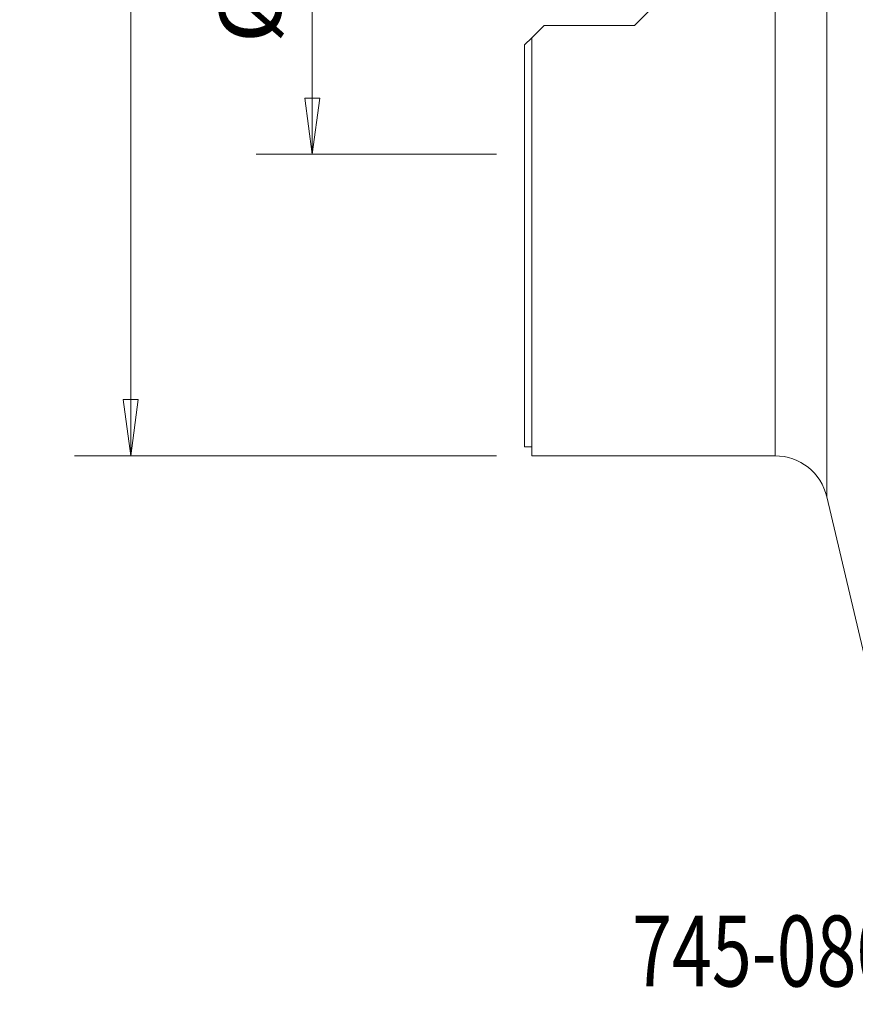
# Model space of a CAD drawing. Units: millimetres. Extents: x -28 to 66, y -61 to 68.
# Drawn here: x -28 to 19, y -61 to -6 of the extents above; entities that cross this region are included whole.
import ezdxf

# ---------------------------------------------------------------- set-up
doc = ezdxf.new("R2010")
doc.units = ezdxf.units.MM
doc.layers.get('0').update_dxf_attribs({"linetype": 'CONTINUOUS'})
for name, color, linetype in [('1', 4, 'CONTINUOUS'), ('SK2', 7, 'CONTINUOUS'), ('SK6', 5, 'CONTINUOUS')]:
    doc.layers.add(name, color=color, linetype=linetype)
doc.styles.add('iso_b_vert', font='simplex.shx')
doc.dimstyles.get("Standard").update_dxf_attribs({"dimtxt": 0.18, "dimasz": 0.18, "dimexe": 0.18, "dimexo": 0.0625, "dimgap": 0.09, "dimtad": 1, "dimzin": 0, "dimdsep": 52, "dimtxsty": 'Standard', "dimcen": 0.09, "dimadec": 0, "dimazin": 0, "dimtfac": 1, "dimtdec": 4, "dimtofl": 0, "dimtmove": 0, "dimatfit": 3, "dimfxl": 1, "dimtolj": 1, "dimtzin": 0, "dimarcsym": 0})

# ---------------------------------------------------------------- blocks, each defined once
blk = doc.blocks.new('DimnDraft3D1')
at = {"layer": 'SK2', "lineweight": 13}
for p, q in [((-1.5875, 13.5), (-15.149875, 13.5)), ((-11.974875, 13.5), (-12.392872, 10.324998)), ((-11.974875, 13.5), (-11.974875, -13.5)), ((-11.974875, 13.5), (-11.556878, 10.325002)), ((-11.556878, 10.325002), (-12.392872, 10.324998)), ((-12.392872, -10.325002), (-11.556878, -10.324998)), ((-11.974875, -13.5), (-12.392872, -10.325002)), ((-11.974875, -13.5), (-11.556878, -10.324998)), ((-1.5875, -13.5), (-15.149875, -13.5))]:
    blk.add_line(p, q, dxfattribs=at)
at = {"layer": 'SK2', "lineweight": 18, "insert": (-13.724935, -7.258144), "char_height": 3.50012, "attachment_point": 7, "rotation": 90, "line_spacing_factor": 1.084337, "style": 'iso_b_vert'}
blk.add_mtext('\\W1.1332;%%c27.0', dxfattribs=at)
blk = doc.blocks.new('_CLOSED')
at = {"lineweight": -2}
for p, q in [((-1, 0.166667), (0, 0)), ((-1, 0.166667), (-1, -0.166667)), ((0, 0), (-1, -0.166667)), ((0, 0), (-1, 0))]:
    blk.add_line(p, q, dxfattribs=at)
blk = doc.blocks.new('DimnDraft3D3')
at = {"layer": 'SK2', "lineweight": 13}
for p, q in [((-1.5875, 30.5), (-25.393715, 30.5)), ((-22.218715, 30.5), (-22.636712, 27.324998)), ((-22.218715, 30.5), (-22.218715, -30.5)), ((-22.218715, 30.5), (-21.800718, 27.325002)), ((-21.800718, 27.325002), (-22.636712, 27.324998)), ((-22.636712, -27.325002), (-21.800718, -27.324998)), ((-22.218715, -30.5), (-22.636712, -27.325002)), ((-22.218715, -30.5), (-21.800718, -27.324998)), ((-1.5875, -30.5), (-25.393715, -30.5))]:
    blk.add_line(p, q, dxfattribs=at)
at = {"layer": 'SK2', "lineweight": 18, "attachment_point": 7, "rotation": 90, "line_spacing_factor": 1.084337, "style": 'iso_b_vert'}
for s, insert, char_height in [('\\W0.6351;61', (-23.887495, 3.984184), 3.50012), ('%%c', (-23.968775, -4.009791), 3.175)]:
    blk.add_mtext(s, dxfattribs=dict(at, insert=insert, char_height=char_height))

msp = doc.modelspace()

# ---------------------------------------------------------------- linework, layer by layer
at = {"layer": '1', "lineweight": 18}
for p, q in [((17.045, 32.812), (17.045, -32.812)), ((14.124, -30.5), (14.124, 30.5)), ((6.2, -6.228), (7, -5.428)), ((1.1, -6.228), (0.4, -6.928)), ((1.1, -6.228), (6.2, -6.228)), ((0, -7.327), (0.4, -6.928)), ((0.4, -30.5), (0.4, -6.928)), ((0, -30), (0, -7.327)), ((0, -30), (0.4, -30)), ((0.4, -30.5), (14.124, -30.5)), ((17.045, -32.812), (19.956, -45.176))]:
    msp.add_line(p, q, dxfattribs=at)
at = {"layer": '1', "lineweight": 18, "extrusion": (0, 0, -1)}
msp.add_arc((-14.124, -33.5), 3, 90, 166.7486, dxfattribs=at)

# ---------------------------------------------------------------- texts
at = {"layer": 'SK6', "lineweight": 18, "insert": (6.063, -60.425), "char_height": 4, "attachment_point": 7, "line_spacing_factor": 1.084337, "style": 'iso_b_vert'}
msp.add_mtext('\\W0.7428;745-080Q27-21H', dxfattribs=at)

# ---------------------------------------------------------------- dimensions: what is measured, and where the dimension line sits
at = {"layer": 'SK2', "lineweight": 13}
for base, p1, p2, override, picture, middle in [((-22.219, -30.5), (-1.587, 30.5), (-1.587, -30.5), {"dimtxt": 3.50012, "dimasz": 3.175, "dimexe": 3.175, "dimexo": 1.5875, "dimgap": 1.75006, "dimtad": 1, "dimtih": 0, "dimtoh": 0, "dimdec": 1, "dimzin": 8, "dimpost": '<>', "dimtxsty": 'iso_b_vert', "dimblk1": 'CLOSED', "dimblk2": 'CLOSED', "dimsah": 1, "dimclrd": 9, "dimclre": 150, "dimclrt": 43, "dimtm": -0.005, "dimtdec": 2, "dimtofl": 1, "dimtmove": 0}, 'DimnDraft3D3', (-22.219, 0)), ((-11.975, -13.5), (-1.587, 13.5), (-1.587, -13.5), {"dimtxt": 3.50012, "dimasz": 3.175, "dimexe": 3.175, "dimexo": 1.5875, "dimgap": 1.75006, "dimtad": 1, "dimtih": 0, "dimtoh": 0, "dimdec": 2, "dimzin": 8, "dimpost": '<>', "dimtxsty": 'iso_b_vert', "dimblk1": 'CLOSED', "dimblk2": 'CLOSED', "dimsah": 1, "dimclrd": 9, "dimclre": 150, "dimclrt": 43, "dimtm": -0.005, "dimtdec": 2, "dimtofl": 1, "dimtmove": 0}, 'DimnDraft3D1', (-11.975, 0))]:
    dim = msp.add_linear_dim(base=base, p1=p1, p2=p2, angle=90, dimstyle='Standard', override=override, dxfattribs=at)
    dim.commit()
    dim.dimension.update_dxf_attribs({"geometry": picture, "text_midpoint": middle})

doc.saveas('drawing.dxf')
